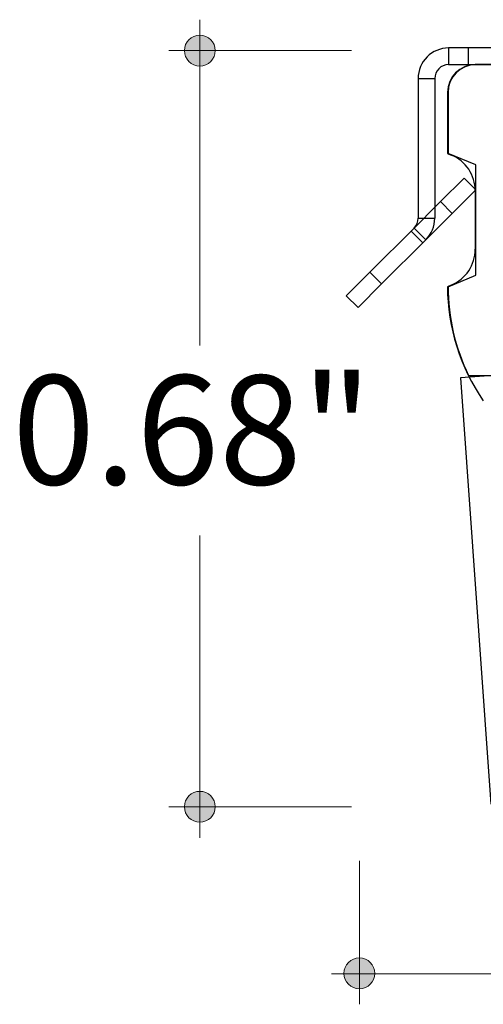
# Model space of a CAD drawing. Units: inches. Extents: x 38.9 to 74, y 1.1 to 34.8.
# Drawn here: x 41.8 to 42.2, y 15.9 to 16.8 of the extents above; entities that cross this region are included whole.
import ezdxf

# ---------------------------------------------------------------- set-up
doc = ezdxf.new("R2010")
doc.units = ezdxf.units.IN
doc.header["$MEASUREMENT"] = 0
doc.layers.add('dimensions', color=7, linetype='Continuous', lineweight=0)
doc.layers.add('line art', color=7, linetype='Continuous', lineweight=0)

# ---------------------------------------------------------------- blocks, each defined once
blk = doc.blocks.new('Block_24')
at = {"layer": 'line art', "color": 7, "lineweight": 25}
for p, q in [((42.8438, 16.73772), (42.1578, 16.73772)), ((42.1753, 16.73772), (42.1578, 16.73772)), ((42.1578, 16.73772), (42.1578, 16.72272)), ((42.1753, 16.73772), (42.1753, 16.72272)), ((42.1578, 16.72272), (42.8438, 16.72272)), ((42.1578, 16.72272), (42.1753, 16.72272)), ((42.8198, 16.72272), (42.1818, 16.72272)), ((42.8193, 16.72272), (42.1823, 16.72272)), ((42.1303, 16.71022), (42.1453, 16.71022)), ((42.1303, 16.71022), (42.1303, 16.5844)), ((42.1453, 16.71022), (42.1453, 16.5844)), ((42.1568, 16.69772), (42.1568, 16.64272)), ((42.1573, 16.69772), (42.1573, 16.64272)), ((42.1568, 16.64272), (42.16019, 16.64132)), ((42.1823, 16.63237), (42.1573, 16.64272)), ((42.1823, 16.53308), (42.1823, 16.63237)), ((42.15048, 16.5994), (42.17169, 16.62061)), ((42.17169, 16.62061), (42.15048, 16.5994)), ((42.17169, 16.62061), (42.15048, 16.5994)), ((42.15048, 16.5994), (42.17169, 16.62061)), ((42.1823, 16.61001), (42.17169, 16.62061)), ((42.16108, 16.58879), (42.1823, 16.61001)), ((42.1823, 16.61001), (42.16108, 16.58879)), ((42.16108, 16.58879), (42.1823, 16.61001)), ((42.1823, 16.61001), (42.16108, 16.58879)), ((42.1818, 16.60898), (42.1818, 16.55646)), ((42.12393, 16.57285), (42.15048, 16.5994)), ((42.16108, 16.58879), (42.15048, 16.5994)), ((42.1303, 16.5844), (42.1453, 16.5844)), ((42.13454, 16.56225), (42.16108, 16.58879)), ((42.12663, 16.57556), (42.08684, 16.53576)), ((42.12663, 16.57556), (42.12393, 16.57285)), ((42.13724, 16.56495), (42.12663, 16.57556)), ((42.13724, 16.56495), (42.09744, 16.52515)), ((42.13454, 16.56225), (42.12393, 16.57285)), ((42.13454, 16.56225), (42.13724, 16.56495)), ((42.08684, 16.53576), (42.06562, 16.51455)), ((42.06562, 16.51455), (42.08684, 16.53576)), ((42.08684, 16.53576), (42.06562, 16.51455)), ((42.06562, 16.51455), (42.08684, 16.53576)), ((42.09744, 16.52515), (42.08684, 16.53576)), ((42.1573, 16.52272), (42.1823, 16.53308)), ((42.07623, 16.50394), (42.09744, 16.52515)), ((42.09744, 16.52515), (42.07623, 16.50394)), ((42.09744, 16.52515), (42.07623, 16.50394)), ((42.07623, 16.50394), (42.09744, 16.52515)), ((42.16019, 16.52413), (42.1568, 16.52272)), ((42.07623, 16.50394), (42.06562, 16.51455)), ((42.19849, 16.44272), (42.16856, 16.4406)), ((42.16856, 16.4406), (42.1958, 16.0566)), ((42.1758, 16.44272), (42.2058, 16.44272))]:
    blk.add_line(p, q, dxfattribs=at)
for points in [[(42.1578, 16.73772), (42.14261, 16.73772), (42.1303, 16.72541), (42.1303, 16.71022)], [(42.1578, 16.73772), (42.14261, 16.73772), (42.1303, 16.72541), (42.1303, 16.71022)], [(42.1578, 16.73772), (42.14261, 16.73772), (42.1303, 16.72541), (42.1303, 16.71022)], [(42.1578, 16.73772), (42.14261, 16.73772), (42.1303, 16.72541), (42.1303, 16.71022)], [(42.1578, 16.73772), (42.14261, 16.73772), (42.1303, 16.72541), (42.1303, 16.71022)], [(42.1578, 16.73772), (42.14261, 16.73772), (42.1303, 16.72541), (42.1303, 16.71022)], [(42.1578, 16.73772), (42.14261, 16.73772), (42.1303, 16.72541), (42.1303, 16.71022)], [(42.1578, 16.73772), (42.14261, 16.73772), (42.1303, 16.72541), (42.1303, 16.71022)], [(42.1578, 16.72272), (42.15089, 16.72272), (42.1453, 16.71713), (42.1453, 16.71022)], [(42.1578, 16.72272), (42.15089, 16.72272), (42.1453, 16.71713), (42.1453, 16.71022)], [(42.1578, 16.72272), (42.15089, 16.72272), (42.1453, 16.71713), (42.1453, 16.71022)], [(42.1578, 16.72272), (42.15089, 16.72272), (42.1453, 16.71713), (42.1453, 16.71022)], [(42.1578, 16.72272), (42.15089, 16.72272), (42.1453, 16.71713), (42.1453, 16.71022)], [(42.1578, 16.72272), (42.15089, 16.72272), (42.1453, 16.71713), (42.1453, 16.71022)], [(42.1578, 16.72272), (42.15089, 16.72272), (42.1453, 16.71713), (42.1453, 16.71022)], [(42.1578, 16.72272), (42.15089, 16.72272), (42.1453, 16.71713), (42.1453, 16.71022)], [(42.1818, 16.72272), (42.16799, 16.72272), (42.1568, 16.71153), (42.1568, 16.69772)], [(42.1818, 16.72272), (42.16799, 16.72272), (42.1568, 16.71153), (42.1568, 16.69772)], [(42.1818, 16.72272), (42.16799, 16.72272), (42.1568, 16.71153), (42.1568, 16.69772)], [(42.1818, 16.72272), (42.16799, 16.72272), (42.1568, 16.71153), (42.1568, 16.69772)], [(42.1823, 16.72272), (42.16849, 16.72272), (42.1573, 16.71153), (42.1573, 16.69772)], [(42.1823, 16.72272), (42.16849, 16.72272), (42.1573, 16.71153), (42.1573, 16.69772)], [(42.1818, 16.60898), (42.1818, 16.62314), (42.17327, 16.6359), (42.16019, 16.64132)], [(42.1818, 16.60898), (42.1818, 16.62314), (42.17327, 16.6359), (42.16019, 16.64132)], [(42.1818, 16.60898), (42.1818, 16.62314), (42.17327, 16.6359), (42.16019, 16.64132)], [(42.1818, 16.60898), (42.1818, 16.62314), (42.17327, 16.6359), (42.16019, 16.64132)], [(42.12663, 16.57556), (42.12898, 16.5779), (42.1303, 16.58108), (42.1303, 16.5844)], [(42.12663, 16.57556), (42.12898, 16.5779), (42.1303, 16.58108), (42.1303, 16.5844)], [(42.12663, 16.57556), (42.12898, 16.5779), (42.1303, 16.58108), (42.1303, 16.5844)], [(42.12663, 16.57556), (42.12898, 16.5779), (42.1303, 16.58108), (42.1303, 16.5844)], [(42.12663, 16.57556), (42.12898, 16.5779), (42.1303, 16.58108), (42.1303, 16.5844)], [(42.12663, 16.57556), (42.12898, 16.5779), (42.1303, 16.58108), (42.1303, 16.5844)], [(42.12663, 16.57556), (42.12898, 16.5779), (42.1303, 16.58108), (42.1303, 16.5844)], [(42.12663, 16.57556), (42.12898, 16.5779), (42.1303, 16.58108), (42.1303, 16.5844)], [(42.13724, 16.56495), (42.1424, 16.57011), (42.1453, 16.5771), (42.1453, 16.5844)], [(42.13724, 16.56495), (42.1424, 16.57011), (42.1453, 16.5771), (42.1453, 16.5844)], [(42.13724, 16.56495), (42.1424, 16.57011), (42.1453, 16.5771), (42.1453, 16.5844)], [(42.13724, 16.56495), (42.1424, 16.57011), (42.1453, 16.5771), (42.1453, 16.5844)], [(42.13724, 16.56495), (42.1424, 16.57011), (42.1453, 16.5771), (42.1453, 16.5844)], [(42.13724, 16.56495), (42.1424, 16.57011), (42.1453, 16.5771), (42.1453, 16.5844)], [(42.13724, 16.56495), (42.1424, 16.57011), (42.1453, 16.5771), (42.1453, 16.5844)], [(42.13724, 16.56495), (42.1424, 16.57011), (42.1453, 16.5771), (42.1453, 16.5844)], [(42.16019, 16.52413), (42.17327, 16.52954), (42.1818, 16.54231), (42.1818, 16.55646)], [(42.16019, 16.52413), (42.17327, 16.52954), (42.1818, 16.54231), (42.1818, 16.55646)], [(42.16019, 16.52413), (42.17327, 16.52954), (42.1818, 16.54231), (42.1818, 16.55646)], [(42.16019, 16.52413), (42.17327, 16.52954), (42.1818, 16.54231), (42.1818, 16.55646)], [(42.1568, 16.52272), (42.1568, 16.48597), (42.16804, 16.4501), (42.18903, 16.41994)], [(42.1568, 16.52272), (42.1568, 16.48597), (42.16804, 16.4501), (42.18903, 16.41994)], [(42.1568, 16.52272), (42.1568, 16.48597), (42.16804, 16.4501), (42.18903, 16.41994)], [(42.1568, 16.52272), (42.1568, 16.48597), (42.16804, 16.4501), (42.18903, 16.41994)], [(42.1573, 16.52272), (42.1573, 16.49499), (42.16362, 16.46763), (42.1758, 16.44272)], [(42.1573, 16.52272), (42.1573, 16.49499), (42.16362, 16.46763), (42.1758, 16.44272)]]:
    blk.add_open_spline(points, degree=3, dxfattribs=at)
blk = doc.blocks.new('Block_168')
at = {"layer": 'dimensions', "transparency": 33554687}
h = blk.add_hatch(color=7, dxfattribs=at)
h.dxf.hatch_style = 2
edge = h.paths.add_edge_path()
edge.add_spline(control_points=[(42.09134, 15.9043), (42.09134, 15.89662), (42.08512, 15.89041), (42.07745, 15.89041), (42.06977, 15.89041), (42.06356, 15.89662), (42.06356, 15.9043), (42.06356, 15.91197), (42.06977, 15.91818), (42.07745, 15.91818), (42.08512, 15.91818), (42.09134, 15.91197), (42.09134, 15.9043)], knot_values=[0, 0, 0, 0, 1, 1, 1, 2, 2, 2, 3, 3, 3, 4, 4, 4, 4], degree=3, periodic=0)
edge.add_line((42.09134, 15.9043), (42.09134, 15.9043))
at = {"layer": 'dimensions', "color": 7, "lineweight": 20}
blk.add_line((42.07745, 15.87644), (42.07745, 16.00558), dxfattribs=at)
at = {"layer": 'dimensions'}
blk.add_open_spline([(42.09134, 15.9043), (42.09134, 15.89662), (42.08512, 15.89041), (42.07745, 15.89041), (42.06977, 15.89041), (42.06356, 15.89662), (42.06356, 15.9043), (42.06356, 15.91197), (42.06977, 15.91818), (42.07745, 15.91818), (42.08512, 15.91818), (42.09134, 15.91197), (42.09134, 15.9043)], degree=3, knots=[0, 0, 0, 0, 1, 1, 1, 2, 2, 2, 3, 3, 3, 4, 4, 4, 4], dxfattribs=at)
blk = doc.blocks.new('Block_171')
at = {"layer": 'dimensions', "transparency": 33554687}
h = blk.add_hatch(color=7, dxfattribs=at)
h.dxf.hatch_style = 2
edge = h.paths.add_edge_path()
edge.add_spline(control_points=[(41.93381, 16.06824), (41.92613, 16.06824), (41.91992, 16.06203), (41.91992, 16.05435), (41.91992, 16.04667), (41.92613, 16.04046), (41.93381, 16.04046), (41.94149, 16.04046), (41.9477, 16.04667), (41.9477, 16.05435), (41.9477, 16.06203), (41.94149, 16.06824), (41.93381, 16.06824)], knot_values=[0, 0, 0, 0, 1, 1, 1, 2, 2, 2, 3, 3, 3, 4, 4, 4, 4], degree=3, periodic=0)
edge.add_line((41.93381, 16.06824), (41.93381, 16.06824))
at = {"layer": 'dimensions', "color": 7, "lineweight": 20}
blk.add_line((41.90595, 16.05435), (42.07035, 16.05435), dxfattribs=at)
at = {"layer": 'dimensions'}
blk.add_open_spline([(41.93381, 16.06824), (41.92613, 16.06824), (41.91992, 16.06203), (41.91992, 16.05435), (41.91992, 16.04667), (41.92613, 16.04046), (41.93381, 16.04046), (41.94149, 16.04046), (41.9477, 16.04667), (41.9477, 16.05435), (41.9477, 16.06203), (41.94149, 16.06824), (41.93381, 16.06824)], degree=3, knots=[0, 0, 0, 0, 1, 1, 1, 2, 2, 2, 3, 3, 3, 4, 4, 4, 4], dxfattribs=at)
blk = doc.blocks.new('Block_172')
at = {"layer": 'dimensions', "transparency": 33554687}
h = blk.add_hatch(color=7, dxfattribs=at)
h.dxf.hatch_style = 2
edge = h.paths.add_edge_path()
edge.add_spline(control_points=[(41.93381, 16.74923), (41.92613, 16.74923), (41.91992, 16.74301), (41.91992, 16.73534), (41.91992, 16.72766), (41.92613, 16.72145), (41.93381, 16.72145), (41.94149, 16.72145), (41.9477, 16.72766), (41.9477, 16.73534), (41.9477, 16.74301), (41.94149, 16.74923), (41.93381, 16.74923)], knot_values=[0, 0, 0, 0, 1, 1, 1, 2, 2, 2, 3, 3, 3, 4, 4, 4, 4], degree=3, periodic=0)
edge.add_line((41.93381, 16.74923), (41.93381, 16.74923))
at = {"layer": 'dimensions', "color": 7, "lineweight": 20}
blk.add_line((41.90595, 16.73534), (42.07035, 16.73534), dxfattribs=at)
at = {"layer": 'dimensions'}
blk.add_open_spline([(41.93381, 16.74923), (41.92613, 16.74923), (41.91992, 16.74301), (41.91992, 16.73534), (41.91992, 16.72766), (41.92613, 16.72145), (41.93381, 16.72145), (41.94149, 16.72145), (41.9477, 16.72766), (41.9477, 16.73534), (41.9477, 16.74301), (41.94149, 16.74923), (41.93381, 16.74923)], degree=3, knots=[0, 0, 0, 0, 1, 1, 1, 2, 2, 2, 3, 3, 3, 4, 4, 4, 4], dxfattribs=at)
blk = doc.blocks.new('Block_170')
at = {"layer": 'dimensions', "color": 7, "lineweight": 20}
for p, q in [((41.93381, 16.46967), (41.93381, 16.76318)), ((41.93381, 16.0265), (41.93381, 16.29872))]:
    blk.add_line(p, q, dxfattribs=at)
blk.add_lwpolyline([(41.93381, 16.46967)], dxfattribs=at)
at = {"layer": 'dimensions'}
for name in ['Block_172', 'Block_171']:
    blk.add_blockref(name, (0, 0), dxfattribs=at)
at = {"layer": 'dimensions', "insert": (41.76488, 16.34458), "char_height": 0.2, "attachment_point": 7}
blk.add_mtext('\\C7;\\FFuturaLight|b0|i0|c1;\\H0.098333;\\W1.000000;0.68"', dxfattribs=at)
blk = doc.blocks.new('Block_167')
at = {"layer": 'dimensions', "color": 7, "lineweight": 20}
blk.add_line((42.05242, 15.90381), (42.3013, 15.90381), dxfattribs=at)
at = {"layer": 'dimensions'}
for name in ['Block_170', 'Block_168']:
    blk.add_blockref(name, (0, 0), dxfattribs=at)

msp = doc.modelspace()

# ---------------------------------------------------------------- block references
at = {"layer": 'dimensions'}
msp.add_blockref('Block_167', (0, 0), dxfattribs=at)
at = {"layer": 'line art'}
msp.add_blockref('Block_24', (0, 0), dxfattribs=at)

doc.saveas('drawing.dxf')
